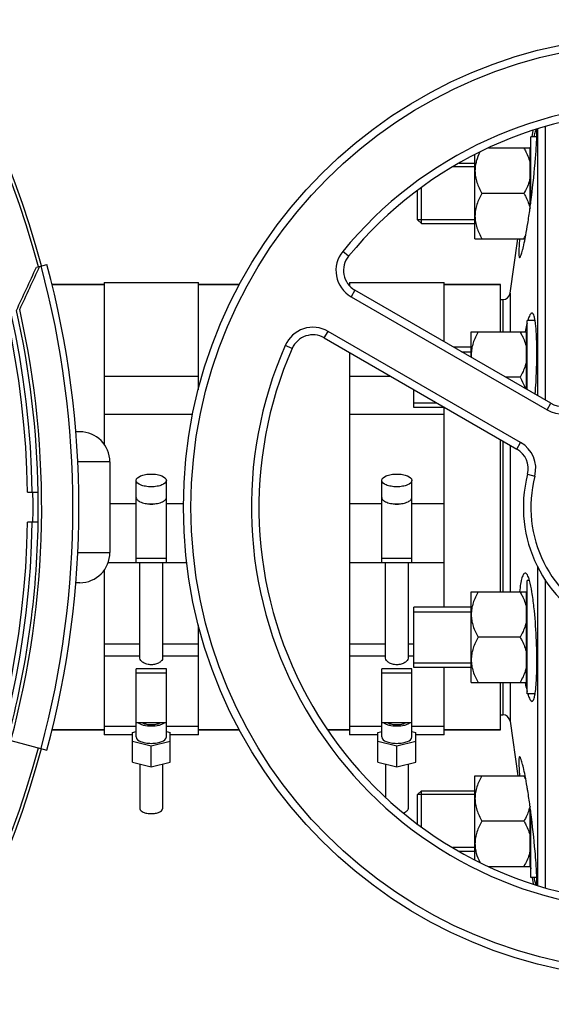
# Model space of a CAD drawing. Units: millimetres. Extents: x -2256 to 4013, y -119 to 3892.
# Drawn here: x 1618 to 1759, y 648 to 908 of the extents above; entities that cross this region are included whole.
import ezdxf

# ---------------------------------------------------------------- set-up
doc = ezdxf.new("R2010")
doc.units = ezdxf.units.MM
doc.header["$LTSCALE"] = 46.255
doc.header["$PDMODE"] = 3
doc.header["$PDSIZE"] = 0.3125
doc.layers.get('0').update_dxf_attribs({"linetype": 'CONTINUOUS'})
doc.layers.get('Defpoints').update_dxf_attribs({"linetype": 'CONTINUOUS'})
for name, color, linetype in [('02___PRT_ALL_AXES', 7, 'CONTINUOUS'), ('BEZUGSACHSEN', 7, 'CONTINUOUS'), ('FASEN', 7, 'CONTINUOUS'), ('RUNDUNGEN', 7, 'CONTINUOUS')]:
    doc.layers.add(name, color=color, linetype=linetype)
doc.layers.add('AM_5', color=3, linetype='CONTINUOUS', lineweight=25)
doc.styles.get("Standard").update_dxf_attribs({"font": 'txt', "width": 0.7})
doc.dimstyles.new('AM_DIN$0', dxfattribs={"dimtxt": 3.5, "dimasz": 2.5, "dimexe": 1, "dimexo": 1, "dimgap": 1.5, "dimtad": 1, "dimdsep": 46, "dimtxsty": 'STANDARD', "dimcen": 0, "dimclrd": 256, "dimclre": 256, "dimclrt": 2, "dimadec": 0, "dimazin": 2, "dimtp": 0.1, "dimtm": 0.1, "dimtfac": 0.71, "dimtdec": 3, "dimtmove": 0, "dimatfit": 3, "dimfxl": 1, "dimlwd": -1, "dimlwe": -1, "dimarcsym": 0})

# ---------------------------------------------------------------- blocks, each defined once
blk = doc.blocks.new('*D11')
at = {"layer": 'AM_5', "ltscale": 10, "transparency": 16777216}
for p, q in [((1364.42, 1259.28), (2525.36, 1259.28)), ((2524.36, 329.28), (2524.36, 1229.28)), ((1364.42, 299.28), (2525.36, 299.28))]:
    blk.add_line(p, q, dxfattribs=at)
for points in [[(2519.36, 1229.28), (2529.36, 1229.28), (2524.36, 1259.28)], [(2519.36, 329.28), (2529.36, 329.28), (2524.36, 299.28)]]:
    blk.add_solid(points, dxfattribs=at)
at = {"layer": 'Defpoints', "color": 0, "ltscale": 10, "transparency": 16777216}
for p in [(1363.42, 1259.28), (2524.36, 1259.28), (1363.42, 299.28)]:
    blk.add_point(p, dxfattribs=at)
at = {"layer": 'AM_5', "color": 2, "ltscale": 10, "transparency": 16777216, "insert": (2491.86, 893.69), "char_height": 35, "attachment_point": 5, "rotation": 90}
blk.add_mtext('960', dxfattribs=at)
blk = doc.blocks.new('*D12')
at = {"layer": 'AM_5', "ltscale": 10, "transparency": 16777216}
for p, q in [((-611.29, 1410.25), (2635, 1410.25)), ((2634, 1380.25), (2634, 223.78)), ((-933.18, 193.78), (2635, 193.78))]:
    blk.add_line(p, q, dxfattribs=at)
for points in [[(2629, 1380.25), (2639, 1380.25), (2634, 1410.25)], [(2629, 223.78), (2639, 223.78), (2634, 193.78)]]:
    blk.add_solid(points, dxfattribs=at)
at = {"layer": 'Defpoints', "color": 0, "ltscale": 10, "transparency": 16777216}
for p in [(-612.29, 1410.25), (-934.18, 193.78), (2634, 193.78)]:
    blk.add_point(p, dxfattribs=at)
at = {"layer": 'AM_5', "color": 2, "ltscale": 10, "transparency": 16777216, "insert": (2601.5, 802.02), "char_height": 35, "attachment_point": 5, "rotation": 90}
blk.add_mtext('1180', dxfattribs=at)

msp = doc.modelspace()

# ---------------------------------------------------------------- linework, layer by layer
at = {"color": 7, "linetype": 'Continuous'}
for p, q in [((1755.396, 879.511), (1755.396, 808.866)), ((1757.376, 880.047), (1757.376, 807.723)), ((1755.205, 877.431), (1753.638, 877.431)), ((1753.638, 860.167), (1753.638, 877.431)), ((1753.972, 877.431), (1754.209, 879.113)), ((1753.438, 874.431), (1742.444, 874.431)), ((1753.438, 858.658), (1753.438, 874.431)), ((1753.445, 873.68), (1753.638, 875.051)), ((1738.838, 850.431), (1738.838, 872.763)), ((1753.438, 873.681), (1753.638, 873.681)), ((1738.838, 869.431), (1732.915, 869.431)), ((1734.693, 870.431), (1738.838, 870.431)), ((1723.638, 855.431), (1723.638, 863.246)), ((1751.781, 862.431), (1740.694, 862.431)), ((1738.838, 855.431), (1723.638, 855.431)), ((1724.638, 854.431), (1738.838, 854.431)), ((1738.838, 850.431), (1752.122, 850.431)), ((1748.15, 836.003), (1750.178, 850.431)), ((1626.87, 838.281), (1640.638, 838.281)), ((1640.638, 838.782), (1640.638, 796.01)), ((1640.638, 838.781), (1665.638, 838.781)), ((1665.638, 810.399), (1665.638, 838.782)), ((1665.638, 838.281), (1676.523, 838.281)), ((1705.328, 838.281), (1705.638, 838.281)), ((1705.638, 838.782), (1705.638, 837.903)), ((1705.638, 838.781), (1730.638, 838.781)), ((1730.638, 823.16), (1730.638, 838.782)), ((1730.638, 838.281), (1745.638, 838.281)), ((1745.638, 825.723), (1745.638, 838.281)), ((1758.946, 806.816), (1707.028, 836.791)), ((1754.749, 828.723), (1752.638, 828.723)), ((1752.638, 810.458), (1752.638, 828.723)), ((1737.838, 825.723), (1752.438, 825.723)), ((1737.838, 819.003), (1737.838, 825.723)), ((1752.438, 810.574), (1752.438, 825.723)), ((1752.438, 824.973), (1752.638, 824.973)), ((1698.932, 824.145), (1749.932, 794.7)), ((1705.638, 820.273), (1705.638, 719.012)), ((1737.838, 821.723), (1733.127, 821.723)), ((1735.292, 820.473), (1737.838, 820.473)), ((1640.638, 813.983), (1665.638, 813.983)), ((1705.638, 813.983), (1716.533, 813.983)), ((1750.781, 813.723), (1746.983, 813.723)), ((1722.638, 805.723), (1722.638, 810.458)), ((1722.638, 806.973), (1728.675, 806.973)), ((1664.171, 803.835), (1640.638, 803.835)), ((1730.638, 803.835), (1705.638, 803.835)), ((1730.84, 805.723), (1722.638, 805.723)), ((1730.638, 752.84), (1730.638, 805.723)), ((1745.638, 756.84), (1745.638, 797.179)), ((1642.187, 791.281), (1642.187, 767.281)), ((1649.138, 764.653), (1649.138, 786.379)), ((1657.138, 764.653), (1657.138, 786.379)), ((1714.138, 764.653), (1714.138, 786.379)), ((1722.138, 764.653), (1722.138, 786.379)), ((1620.388, 783.281), (1623.195, 783.281)), ((1623.195, 775.281), (1620.388, 775.281)), ((1641.738, 764.644), (1649.138, 764.644)), ((1657.138, 765.691), (1649.138, 765.691)), ((1649.138, 764.653), (1657.138, 764.653)), ((1650.138, 739.251), (1650.138, 764.644)), ((1656.138, 764.644), (1656.138, 739.251)), ((1657.138, 764.644), (1662.595, 764.644)), ((1705.638, 764.644), (1714.138, 764.644)), ((1722.138, 765.691), (1714.138, 765.691)), ((1714.138, 764.653), (1722.138, 764.653)), ((1715.138, 739.251), (1715.138, 764.644)), ((1721.138, 764.644), (1721.138, 739.251)), ((1722.138, 764.644), (1730.638, 764.644)), ((1640.638, 762.553), (1640.638, 719.012)), ((1755.396, 763.533), (1755.396, 679.117)), ((1753.273, 759.84), (1752.638, 759.84)), ((1752.638, 729.84), (1752.638, 759.84)), ((1757.376, 760.128), (1757.376, 678.534)), ((1737.838, 756.84), (1752.438, 756.84)), ((1737.838, 732.84), (1737.838, 756.84)), ((1752.438, 732.84), (1752.438, 756.84)), ((1752.438, 756.09), (1752.638, 756.09)), ((1737.838, 752.84), (1722.638, 752.84)), ((1722.638, 736.84), (1722.638, 752.84)), ((1722.638, 751.59), (1737.838, 751.59)), ((1665.638, 719.012), (1665.638, 748.142)), ((1750.781, 744.84), (1739.694, 744.84)), ((1657.138, 736.434), (1649.138, 736.434)), ((1649.138, 718.406), (1649.138, 736.434)), ((1657.138, 718.406), (1657.138, 736.434)), ((1722.138, 736.434), (1714.138, 736.434)), ((1714.138, 718.406), (1714.138, 736.434)), ((1722.138, 718.406), (1722.138, 736.434)), ((1722.638, 738.09), (1737.838, 738.09)), ((1737.838, 736.84), (1722.638, 736.84)), ((1730.638, 719.012), (1730.638, 736.84)), ((1649.138, 735.396), (1657.138, 735.396)), ((1714.138, 735.396), (1722.138, 735.396)), ((1752.438, 733.59), (1752.638, 733.59)), ((1737.838, 732.84), (1752.438, 732.84)), ((1745.638, 720.281), (1745.638, 732.84)), ((1754.748, 729.84), (1752.638, 729.84)), ((1626.87, 720.281), (1640.638, 720.281)), ((1649.138, 721.141), (1640.638, 721.141)), ((1657.138, 722.141), (1649.138, 722.141)), ((1665.638, 721.141), (1657.138, 721.141)), ((1665.638, 720.281), (1676.523, 720.281)), ((1699.85, 720.281), (1705.638, 720.281)), ((1714.138, 721.141), (1705.638, 721.141)), ((1722.138, 722.141), (1714.138, 722.141)), ((1730.638, 721.141), (1722.138, 721.141)), ((1730.638, 720.281), (1745.638, 720.281)), ((1748.15, 722.56), (1750.178, 708.132)), ((1648.138, 719.012), (1640.638, 719.012)), ((1648.138, 719.626), (1649.138, 719.87)), ((1648.138, 711.748), (1648.138, 719.626)), ((1657.138, 719.87), (1658.138, 719.626)), ((1658.138, 711.748), (1658.138, 719.626)), ((1665.638, 719.012), (1658.138, 719.012)), ((1713.138, 719.012), (1705.638, 719.012)), ((1713.138, 719.626), (1714.138, 719.87)), ((1713.138, 711.748), (1713.138, 719.626)), ((1722.138, 719.87), (1723.138, 719.626)), ((1723.138, 711.748), (1723.138, 719.626)), ((1730.638, 719.012), (1723.138, 719.012)), ((1653.138, 715.966), (1648.138, 717.186)), ((1658.138, 717.186), (1653.138, 715.966)), ((1653.138, 710.528), (1653.138, 715.966)), ((1718.138, 715.966), (1713.138, 717.186)), ((1723.138, 717.186), (1718.138, 715.966)), ((1718.138, 710.528), (1718.138, 715.966)), ((1648.138, 711.748), (1653.138, 710.528)), ((1650.138, 711.26), (1650.138, 699.374)), ((1653.138, 710.528), (1658.138, 711.748)), ((1656.138, 711.26), (1656.138, 699.374)), ((1713.138, 711.748), (1718.138, 710.528)), ((1715.138, 711.26), (1715.138, 702.428)), ((1718.138, 710.528), (1723.138, 711.748)), ((1721.138, 711.26), (1721.138, 699.374)), ((1738.838, 708.132), (1752.122, 708.132)), ((1738.838, 685.868), (1738.838, 708.132)), ((1738.838, 703.132), (1723.638, 703.132)), ((1723.638, 695.348), (1723.638, 703.132)), ((1724.638, 704.132), (1738.838, 704.132)), ((1753.438, 684.132), (1753.438, 699.905)), ((1753.638, 681.132), (1753.638, 698.394)), ((1751.781, 696.132), (1740.694, 696.132)), ((1738.838, 689.132), (1732.978, 689.132)), ((1734.667, 688.132), (1738.838, 688.132)), ((1742.412, 684.132), (1753.438, 684.132)), ((1753.438, 684.882), (1753.638, 684.882)), ((1753.445, 684.883), (1753.638, 683.512)), ((1755.205, 681.132), (1753.638, 681.132)), ((1753.972, 681.132), (1754.206, 679.468))]:
    msp.add_line(p, q, dxfattribs=at)
at = {"color": 9, "linetype": 'Continuous'}
for p, q in [((1705.385, 845.787), (1703.838, 847.054)), ((1707.028, 836.791), (1706.028, 835.059)), ((1706.028, 835.059), (1757.946, 805.084)), ((1698.932, 824.145), (1699.932, 825.877)), ((1750.932, 796.432), (1699.932, 825.877)), ((1690.435, 821.353), (1688.602, 822.154)), ((1757.946, 805.084), (1758.946, 806.816)), ((1749.932, 794.7), (1750.932, 796.432)), ((1752.743, 788.008), (1754.68, 787.509)), ((1642.187, 780.251), (1649.138, 780.251)), ((1657.138, 780.251), (1661.676, 780.251)), ((1705.638, 780.251), (1714.138, 780.251)), ((1722.138, 780.251), (1730.638, 780.251)), ((1640.638, 743.056), (1650.138, 743.056)), ((1656.138, 743.056), (1665.638, 743.056)), ((1705.638, 743.056), (1715.138, 743.056)), ((1721.138, 743.056), (1722.638, 743.056)), ((1640.638, 739.907), (1650.138, 739.907)), ((1656.138, 739.907), (1665.638, 739.907)), ((1705.638, 739.907), (1715.138, 739.907)), ((1721.138, 739.907), (1722.638, 739.907))]:
    msp.add_line(p, q, dxfattribs=at)
at = {"color": 7, "linetype": 'Continuous'}
msp.add_circle((1786.638, 779.281), 125, dxfattribs=at)
at = {"color": 9, "linetype": 'Continuous'}
msp.add_circle((1786.638, 779.281), 123, dxfattribs=at)
at = {"color": 7, "linetype": 'Continuous'}
for centre, radius, start, end in [((1385.422, 779.281), 247.056, 15, 345), ((1385.422, 779.281), 236.237, 0.97018, 359.02982), ((1385.422, 779.281), 235, 0.97529, 90), ((1786.638, 779.281), 105, 36.37937, 140.69928), ((1733.485, 860.994), 21.127, 329.99902, 330.391), ((1735.437, 859.902), 18.89, 330.34633, 333.28457), ((1710.028, 841.987), 6, 140.69928, 240), ((1695.932, 818.949), 6, 60, 156.37937), ((1786.638, 779.281), 105, 156.37937, 260.69928), ((1746.894, 819.725), 9.056, 180.0153, 184.68887), ((1761.946, 812.012), 6, 240, 307.03032), ((1746.932, 789.504), 6, 345.5627, 60), ((1786.638, 779.281), 35, 165.5627, 247.03032), ((1385.422, 779.281), 237.794, 359.03616, 0.96384), ((1653.142, 784.037), 3.953, 255.81782, 263.8108), ((1653.138, 784.027), 3.943, 263.8545, 276.01705), ((1653.133, 784.038), 3.954, 276.06185, 284.16013), ((1718.142, 784.037), 3.953, 255.81782, 263.8108), ((1718.138, 784.027), 3.943, 263.8545, 276.01705), ((1718.133, 784.038), 3.954, 276.06185, 284.16013), ((1385.422, 779.281), 235, 270, 359.02471), ((1385.422, 779.281), 237.806, 345, 359.03621), ((1735.197, 698.535), 19.161, 26.74062, 30.05956)]:
    msp.add_arc(centre, radius, start, end, dxfattribs=at)
at = {"color": 9, "linetype": 'Continuous'}
for centre, radius, start, end in [((1385.422, 779.281), 246.237, 15, 345), ((1786.638, 779.281), 107, 36.37937, 140.69928), ((1710.028, 841.987), 8, 140.69928, 240), ((1695.932, 818.949), 8, 60, 156.37937), ((1786.638, 779.281), 107, 156.37937, 260.69928), ((1761.946, 812.012), 8, 240, 307.03032), ((1746.932, 789.504), 8, 345.5627, 60), ((1786.638, 779.281), 33, 165.5627, 247.03032), ((1385.422, 779.281), 236.408, 359.04014, 0.96752)]:
    msp.add_arc(centre, radius, start, end, dxfattribs=at)
at = {"color": 7, "linetype": 'Continuous'}
for points, knots in [([(1751.781, 874.431), (1751.968, 874.107), (1752.672, 872.812), (1753.213, 871.415), (1753.438, 870.336)], [0, 0, 0, 0, 0.2530816, 1, 1, 1, 1]), ([(1740.125, 873.372), (1739.742, 872.598), (1739.253, 871.392), (1738.899, 869.709), (1738.838, 868.856), (1738.838, 868.431)], [0, 0, 0, 0, 0.5032097, 0.7521801, 1, 1, 1, 1]), ([(1738.838, 868.431), (1738.838, 867.908), (1738.931, 866.857), (1739.326, 865.322), (1739.926, 863.841), (1740.426, 862.895), (1740.694, 862.431)], [0, 0, 0, 0, 0.2468696, 0.4953805, 0.7464112, 1, 1, 1, 1]), ([(1753.438, 866.525), (1753.363, 866.167), (1752.983, 864.738), (1752.337, 863.392), (1751.781, 862.431)], [0, 0, 0, 0, 0.2477024, 1, 1, 1, 1]), ([(1740.694, 862.431), (1740.426, 861.966), (1739.926, 861.02), (1739.326, 859.539), (1738.931, 858.004), (1738.838, 856.953), (1738.838, 856.431)], [0, 0, 0, 0, 0.2535886, 0.5046193, 0.7531304, 1, 1, 1, 1]), ([(1751.781, 862.431), (1751.963, 862.116), (1752.649, 860.855), (1753.182, 859.499), (1753.413, 858.451)], [0, 0, 0, 0, 0.2529708, 1, 1, 1, 1]), ([(1738.838, 856.431), (1738.838, 855.908), (1738.931, 854.857), (1739.326, 853.322), (1739.926, 851.841), (1740.426, 850.895), (1740.694, 850.431)], [0, 0, 0, 0, 0.2468696, 0.4953805, 0.7464112, 1, 1, 1, 1]), ([(1739.694, 825.723), (1739.426, 825.258), (1738.926, 824.312), (1738.326, 822.832), (1737.931, 821.296), (1737.838, 820.245), (1737.838, 819.723)], [0, 0, 0, 0, 0.2535886, 0.5046193, 0.7531304, 1, 1, 1, 1]), ([(1750.781, 825.723), (1750.968, 825.4), (1751.672, 824.104), (1752.213, 822.707), (1752.438, 821.628)], [0, 0, 0, 0, 0.2530816, 1, 1, 1, 1]), ([(1752.438, 817.818), (1752.363, 817.46), (1751.983, 816.031), (1751.337, 814.685), (1750.781, 813.723)], [0, 0, 0, 0, 0.2477024, 1, 1, 1, 1]), ([(1750.781, 813.723), (1750.919, 813.485), (1751.446, 812.53), (1751.889, 811.526), (1752.139, 810.749)], [0, 0, 0, 0, 0.2520812, 1, 1, 1, 1]), ([(1649.138, 786.379), (1649.138, 786.937), (1650.008, 787.496), (1650.928, 787.8), (1651.622, 787.956), (1652.364, 788.048), (1652.877, 788.07), (1653.138, 788.07)], [0, 0, 0, 0, 0.3668788, 0.5075288, 0.6629158, 0.8288405, 1, 1, 1, 1]), ([(1653.138, 788.07), (1653.398, 788.07), (1653.911, 788.048), (1654.653, 787.956), (1655.347, 787.8), (1656.268, 787.496), (1657.138, 786.937), (1657.138, 786.379)], [0, 0, 0, 0, 0.171158, 0.3370748, 0.4924549, 0.6331012, 1, 1, 1, 1]), ([(1714.138, 786.379), (1714.138, 786.937), (1715.008, 787.496), (1715.928, 787.8), (1716.622, 787.956), (1717.364, 788.048), (1717.877, 788.07), (1718.138, 788.07)], [0, 0, 0, 0, 0.3668788, 0.5075288, 0.6629158, 0.8288405, 1, 1, 1, 1]), ([(1718.138, 788.07), (1718.398, 788.07), (1718.911, 788.048), (1719.653, 787.956), (1720.347, 787.8), (1721.268, 787.496), (1722.138, 786.937), (1722.138, 786.379)], [0, 0, 0, 0, 0.171158, 0.3370748, 0.4924549, 0.6331012, 1, 1, 1, 1]), ([(1653.138, 784.689), (1652.877, 784.689), (1652.364, 784.71), (1651.622, 784.803), (1650.928, 784.959), (1650.008, 785.262), (1649.138, 785.821), (1649.138, 786.379)], [0, 0, 0, 0, 0.171158, 0.3370748, 0.4924549, 0.6331012, 1, 1, 1, 1]), ([(1657.138, 786.379), (1657.138, 785.822), (1656.268, 785.263), (1655.347, 784.959), (1654.653, 784.803), (1653.911, 784.71), (1653.398, 784.689), (1653.138, 784.689)], [0, 0, 0, 0, 0.3668788, 0.5075288, 0.6629158, 0.8288405, 1, 1, 1, 1]), ([(1718.138, 784.689), (1717.877, 784.689), (1717.364, 784.71), (1716.622, 784.803), (1715.928, 784.959), (1715.008, 785.262), (1714.138, 785.821), (1714.138, 786.379)], [0, 0, 0, 0, 0.171158, 0.3370748, 0.4924549, 0.6331012, 1, 1, 1, 1]), ([(1722.138, 786.379), (1722.138, 785.822), (1721.268, 785.263), (1720.347, 784.959), (1719.653, 784.803), (1718.911, 784.71), (1718.398, 784.689), (1718.138, 784.689)], [0, 0, 0, 0, 0.3668788, 0.5075288, 0.6629158, 0.8288405, 1, 1, 1, 1]), ([(1649.138, 781.848), (1649.138, 781.745), (1649.189, 781.523), (1649.397, 781.224), (1649.72, 780.952), (1649.984, 780.804), (1650.131, 780.733)], [0, 0, 0, 0, 0.1977563, 0.421476, 0.687046, 1, 1, 1, 1]), ([(1650.131, 780.733), (1650.558, 780.527), (1651.558, 780.245), (1652.585, 780.157), (1653.138, 780.157)], [0, 0, 0, 0, 0.4616658, 1, 1, 1, 1]), ([(1653.138, 780.157), (1653.69, 780.157), (1654.717, 780.245), (1655.717, 780.527), (1656.144, 780.733)], [0, 0, 0, 0, 0.5383384, 1, 1, 1, 1]), ([(1656.144, 780.733), (1656.291, 780.804), (1656.556, 780.952), (1656.878, 781.224), (1657.087, 781.523), (1657.138, 781.745), (1657.138, 781.848)], [0, 0, 0, 0, 0.3129434, 0.578517, 0.8022421, 1, 1, 1, 1]), ([(1714.138, 781.848), (1714.138, 781.745), (1714.189, 781.523), (1714.397, 781.224), (1714.72, 780.952), (1714.984, 780.804), (1715.131, 780.733)], [0, 0, 0, 0, 0.1977563, 0.421476, 0.687046, 1, 1, 1, 1]), ([(1715.131, 780.733), (1715.558, 780.527), (1716.558, 780.245), (1717.585, 780.157), (1718.138, 780.157)], [0, 0, 0, 0, 0.4616658, 1, 1, 1, 1]), ([(1718.138, 780.157), (1718.69, 780.157), (1719.717, 780.245), (1720.717, 780.527), (1721.144, 780.733)], [0, 0, 0, 0, 0.5383384, 1, 1, 1, 1]), ([(1721.144, 780.733), (1721.291, 780.804), (1721.556, 780.952), (1721.878, 781.224), (1722.087, 781.523), (1722.138, 781.745), (1722.138, 781.848)], [0, 0, 0, 0, 0.3129434, 0.578517, 0.8022421, 1, 1, 1, 1]), ([(1739.694, 756.84), (1739.426, 756.375), (1738.926, 755.429), (1738.326, 753.949), (1737.931, 752.413), (1737.838, 751.362), (1737.838, 750.84)], [0, 0, 0, 0, 0.2535886, 0.5046193, 0.7531304, 1, 1, 1, 1]), ([(1750.781, 756.84), (1750.968, 756.517), (1751.672, 755.221), (1752.213, 753.824), (1752.438, 752.745)], [0, 0, 0, 0, 0.2530816, 1, 1, 1, 1]), ([(1737.838, 750.84), (1737.838, 750.317), (1737.931, 749.267), (1738.326, 747.731), (1738.926, 746.25), (1739.426, 745.305), (1739.694, 744.84)], [0, 0, 0, 0, 0.2468696, 0.4953805, 0.7464112, 1, 1, 1, 1]), ([(1752.438, 748.935), (1752.363, 748.577), (1751.983, 747.148), (1751.337, 745.802), (1750.781, 744.84)], [0, 0, 0, 0, 0.2477024, 1, 1, 1, 1]), ([(1739.694, 744.84), (1739.426, 744.375), (1738.926, 743.429), (1738.326, 741.949), (1737.931, 740.413), (1737.838, 739.362), (1737.838, 738.84)], [0, 0, 0, 0, 0.2535886, 0.5046193, 0.7531304, 1, 1, 1, 1]), ([(1750.781, 744.84), (1750.968, 744.517), (1751.672, 743.221), (1752.213, 741.824), (1752.438, 740.745)], [0, 0, 0, 0, 0.2530816, 1, 1, 1, 1]), ([(1656.138, 739.251), (1656.138, 739.052), (1655.962, 738.733), (1655.623, 738.39), (1655.102, 738.01), (1654.27, 737.649), (1653.138, 737.488), (1652.005, 737.649), (1651.173, 738.01), (1650.652, 738.39), (1650.313, 738.733), (1650.138, 739.052), (1650.138, 739.251)], [0, 0, 0, 0, 0.0810553, 0.1354172, 0.19808, 0.341977, 0.5000034, 0.6580257, 0.8019175, 0.8645804, 0.9189436, 1, 1, 1, 1]), ([(1721.138, 739.251), (1721.138, 739.052), (1720.962, 738.733), (1720.623, 738.39), (1720.102, 738.01), (1719.27, 737.649), (1718.138, 737.488), (1717.005, 737.649), (1716.173, 738.01), (1715.652, 738.39), (1715.313, 738.733), (1715.138, 739.052), (1715.138, 739.251)], [0, 0, 0, 0, 0.0810553, 0.1354172, 0.19808, 0.341977, 0.5000034, 0.6580257, 0.8019175, 0.8645804, 0.9189436, 1, 1, 1, 1]), ([(1737.838, 738.84), (1737.838, 738.317), (1737.931, 737.267), (1738.326, 735.731), (1738.926, 734.25), (1739.426, 733.305), (1739.694, 732.84)], [0, 0, 0, 0, 0.2468696, 0.4953805, 0.7464112, 1, 1, 1, 1]), ([(1752.438, 736.935), (1752.363, 736.577), (1751.983, 735.148), (1751.337, 733.802), (1750.781, 732.84)], [0, 0, 0, 0, 0.2477024, 1, 1, 1, 1]), ([(1653.138, 721.247), (1652.448, 721.247), (1651.453, 721.348), (1650.281, 721.727), (1649.802, 721.989), (1649.611, 722.14)], [0, 0, 0, 0, 0.5612837, 0.8018796, 1, 1, 1, 1]), ([(1650.806, 722.14), (1651.13, 721.971), (1651.907, 721.741), (1653.137, 721.632), (1654.368, 721.741), (1655.145, 721.971), (1655.469, 722.14)], [0, 0, 0, 0, 0.2289539, 0.499976, 0.7710074, 1, 1, 1, 1]), ([(1656.665, 722.14), (1656.474, 721.989), (1655.995, 721.727), (1654.822, 721.348), (1653.828, 721.247), (1653.138, 721.247)], [0, 0, 0, 0, 0.1981053, 0.4387008, 1, 1, 1, 1]), ([(1718.138, 721.247), (1717.448, 721.247), (1716.453, 721.348), (1715.281, 721.727), (1714.802, 721.989), (1714.611, 722.14)], [0, 0, 0, 0, 0.5612837, 0.8018796, 1, 1, 1, 1]), ([(1715.806, 722.14), (1716.13, 721.971), (1716.907, 721.741), (1718.137, 721.632), (1719.368, 721.741), (1720.145, 721.971), (1720.469, 722.14)], [0, 0, 0, 0, 0.2289539, 0.499976, 0.7710074, 1, 1, 1, 1]), ([(1721.665, 722.14), (1721.474, 721.989), (1720.995, 721.727), (1719.822, 721.348), (1718.828, 721.247), (1718.138, 721.247)], [0, 0, 0, 0, 0.1981053, 0.4387008, 1, 1, 1, 1]), ([(1649.138, 718.406), (1649.138, 717.848), (1650.008, 717.289), (1650.928, 716.986), (1651.622, 716.83), (1652.364, 716.737), (1652.877, 716.716), (1653.138, 716.716)], [0, 0, 0, 0, 0.3668788, 0.5075288, 0.6629158, 0.8288405, 1, 1, 1, 1]), ([(1653.138, 716.716), (1653.398, 716.716), (1653.911, 716.737), (1654.653, 716.83), (1655.347, 716.986), (1656.268, 717.289), (1657.138, 717.848), (1657.138, 718.406)], [0, 0, 0, 0, 0.171158, 0.3370748, 0.4924549, 0.6331012, 1, 1, 1, 1]), ([(1714.138, 718.406), (1714.138, 717.848), (1715.008, 717.289), (1715.928, 716.986), (1716.622, 716.83), (1717.364, 716.737), (1717.877, 716.716), (1718.138, 716.716)], [0, 0, 0, 0, 0.3668788, 0.5075288, 0.6629158, 0.8288405, 1, 1, 1, 1]), ([(1718.138, 716.716), (1718.398, 716.716), (1718.911, 716.737), (1719.653, 716.83), (1720.347, 716.986), (1721.268, 717.289), (1722.138, 717.848), (1722.138, 718.406)], [0, 0, 0, 0, 0.171158, 0.3370748, 0.4924549, 0.6331012, 1, 1, 1, 1]), ([(1740.694, 708.132), (1740.426, 707.667), (1739.926, 706.722), (1739.326, 705.241), (1738.931, 703.705), (1738.838, 702.655), (1738.838, 702.132)], [0, 0, 0, 0, 0.2535886, 0.5046193, 0.7531304, 1, 1, 1, 1]), ([(1738.838, 702.132), (1738.838, 701.61), (1738.931, 700.559), (1739.326, 699.024), (1739.926, 697.543), (1740.426, 696.597), (1740.694, 696.132)], [0, 0, 0, 0, 0.2468696, 0.4953805, 0.7464112, 1, 1, 1, 1]), ([(1650.138, 699.374), (1650.138, 698.955), (1650.79, 698.536), (1651.481, 698.309), (1652.193, 698.148), (1652.754, 698.106), (1653.138, 698.106)], [0, 0, 0, 0, 0.3670181, 0.5077078, 0.663133, 1, 1, 1, 1]), ([(1653.138, 698.106), (1653.522, 698.106), (1654.082, 698.148), (1654.795, 698.309), (1655.485, 698.536), (1656.138, 698.955), (1656.138, 699.374)], [0, 0, 0, 0, 0.3368669, 0.4922921, 0.6329818, 1, 1, 1, 1]), ([(1719.883, 698.343), (1720.063, 698.397), (1720.387, 698.517), (1720.792, 698.759), (1721.065, 699.041), (1721.138, 699.271), (1721.138, 699.374)], [0, 0, 0, 0, 0.3277697, 0.601001, 0.819494, 1, 1, 1, 1]), ([(1753.413, 700.111), (1753.336, 699.764), (1752.953, 698.376), (1752.322, 697.068), (1751.781, 696.132)], [0, 0, 0, 0, 0.2477557, 1, 1, 1, 1]), ([(1740.694, 696.132), (1740.426, 695.667), (1739.926, 694.722), (1739.326, 693.241), (1738.931, 691.705), (1738.838, 690.655), (1738.838, 690.132)], [0, 0, 0, 0, 0.2535886, 0.5046193, 0.7531304, 1, 1, 1, 1]), ([(1751.781, 696.132), (1751.968, 695.809), (1752.672, 694.514), (1753.213, 693.116), (1753.438, 692.038)], [0, 0, 0, 0, 0.2530816, 1, 1, 1, 1]), ([(1738.838, 690.132), (1738.838, 689.713), (1738.897, 688.871), (1739.242, 687.21), (1739.719, 686.017), (1740.095, 685.253)], [0, 0, 0, 0, 0.2478644, 0.4968536, 1, 1, 1, 1]), ([(1753.438, 688.227), (1753.363, 687.869), (1752.983, 686.44), (1752.337, 685.094), (1751.781, 684.132)], [0, 0, 0, 0, 0.2477024, 1, 1, 1, 1])]:
    msp.add_open_spline(points, degree=3, knots=knots, dxfattribs=at)
at = {"layer": '02___PRT_ALL_AXES', "color": 7, "linetype": 'Continuous'}
for p, q in [((1753.396, 858.339), (1753.439, 858.653)), ((1752.109, 850.361), (1752.118, 850.41)), ((1745.638, 834.281), (1746.169, 834.281)), ((1752.127, 825.79), (1752.118, 825.744)), ((1752.115, 732.837), (1752.128, 732.77)), ((1745.638, 724.281), (1746.169, 724.281)), ((1752.122, 708.135), (1752.11, 708.194)), ((1753.439, 699.91), (1753.396, 700.225))]:
    msp.add_line(p, q, dxfattribs=at)
for centre, radius, start, end in [((1495.3, 893.37), 260.464, 352.67582, 354.94848), ((1572.459, 882.979), 182.607, 351.0035, 352.24518), ((1525.496, 889.542), 230.026, 352.28259, 352.66255), ((1562.282, 674.086), 192.893, 7.78818, 8.96324), ((1524.665, 668.913), 230.864, 7.33726, 7.71607), ((1497.252, 665.404), 258.501, 5.04266, 7.33262)]:
    msp.add_arc(centre, radius, start, end, dxfattribs=at)
for points, knots in [([(1755.018, 879.406), (1754.965, 879.351), (1754.885, 879.144), (1754.76, 878.75), (1754.617, 878.157), (1754.519, 877.701), (1754.466, 877.442)], [0, 0, 0, 0, 0.1106189, 0.3148411, 0.612262, 1, 1, 1, 1]), ([(1755.207, 877.443), (1755.214, 877.722), (1755.22, 878.206), (1755.208, 878.764), (1755.181, 879.097), (1755.155, 879.262), (1755.127, 879.368), (1755.093, 879.422), (1755.074, 879.429)], [0, 0, 0, 0, 0.4160102, 0.7220827, 0.8327373, 0.9150622, 0.9697136, 1, 1, 1, 1]), ([(1754.752, 870.436), (1754.87, 871.776), (1755.053, 874.11), (1755.183, 876.448), (1755.207, 877.443)], [0, 0, 0, 0, 0.5747665, 1, 1, 1, 1]), ([(1752.118, 850.41), (1752.178, 850.715), (1752.43, 852.05), (1752.655, 853.39), (1752.819, 854.424)], [0, 0, 0, 0, 0.2292117, 1, 1, 1, 1]), ([(1750.661, 850.426), (1750.596, 849.721), (1750.496, 848.49), (1750.428, 847.068), (1750.444, 846.216), (1750.474, 845.845), (1750.521, 845.625), (1750.557, 845.509), (1750.617, 845.431), (1750.659, 845.431)], [0, 0, 0, 0, 0.4202187, 0.7321207, 0.8436871, 0.924511, 0.9534601, 0.9750688, 1, 1, 1, 1]), ([(1750.659, 845.431), (1750.708, 845.431), (1750.822, 845.55), (1750.946, 845.796), (1751.108, 846.206), (1751.282, 846.761), (1751.475, 847.468), (1751.769, 848.68), (1751.973, 849.663), (1752.109, 850.361)], [0, 0, 0, 0, 0.0279624, 0.0823284, 0.1660271, 0.2789042, 0.4201454, 0.5885371, 1, 1, 1, 1]), ([(1753.92, 830.723), (1753.824, 830.723), (1753.67, 830.621), (1753.516, 830.427), (1753.316, 830.097), (1753.075, 829.529), (1752.91, 829.025), (1752.824, 828.735)], [0, 0, 0, 0, 0.1221338, 0.2104837, 0.3211915, 0.613132, 1, 1, 1, 1]), ([(1754.75, 828.733), (1754.702, 829.022), (1754.605, 829.524), (1754.441, 830.096), (1754.283, 830.427), (1754.156, 830.622), (1754.01, 830.723), (1753.92, 830.723)], [0, 0, 0, 0, 0.392077, 0.6840468, 0.7931586, 0.8794806, 1, 1, 1, 1]), ([(1752.638, 828.066), (1752.593, 827.896), (1752.404, 827.142), (1752.243, 826.381), (1752.127, 825.79)], [0, 0, 0, 0, 0.2258844, 1, 1, 1, 1]), ([(1755.206, 821.73), (1755.189, 823.073), (1755.114, 825.412), (1754.913, 827.749), (1754.75, 828.733)], [0, 0, 0, 0, 0.5738248, 1, 1, 1, 1]), ([(1754.787, 809.216), (1754.951, 811.342), (1755.175, 815.512), (1755.233, 819.687), (1755.206, 821.73)], [0, 0, 0, 0, 0.5107041, 1, 1, 1, 1]), ([(1752.118, 761.84), (1751.935, 761.84), (1751.658, 761.542), (1751.441, 761.076), (1751.245, 760.507), (1751.07, 759.796), (1750.84, 758.567), (1750.725, 757.57), (1750.66, 756.861)], [0, 0, 0, 0, 0.1030705, 0.1881437, 0.2992526, 0.4367899, 0.6002658, 1, 1, 1, 1]), ([(1753.274, 759.85), (1753.19, 760.14), (1753.027, 760.647), (1752.78, 761.217), (1752.567, 761.546), (1752.395, 761.744), (1752.223, 761.84), (1752.118, 761.84)], [0, 0, 0, 0, 0.3795129, 0.6675778, 0.7781222, 0.8680527, 1, 1, 1, 1]), ([(1754.463, 752.848), (1754.316, 754.194), (1754.01, 756.543), (1753.554, 758.875), (1753.274, 759.85)], [0, 0, 0, 0, 0.5718238, 1, 1, 1, 1]), ([(1755.207, 736.834), (1755.241, 739.506), (1755.126, 744.854), (1754.753, 750.19), (1754.463, 752.848)], [0, 0, 0, 0, 0.499967, 1, 1, 1, 1]), ([(1755.062, 732.819), (1755.082, 733.125), (1755.157, 734.462), (1755.193, 735.801), (1755.207, 736.834)], [0, 0, 0, 0, 0.2287032, 1, 1, 1, 1]), ([(1752.128, 732.77), (1752.169, 732.562), (1752.322, 731.8), (1752.495, 731.042), (1752.638, 730.496)], [0, 0, 0, 0, 0.2736642, 1, 1, 1, 1]), ([(1754.75, 729.829), (1754.784, 730.039), (1754.928, 731.031), (1755.011, 732.031), (1755.062, 732.819)], [0, 0, 0, 0, 0.2125527, 1, 1, 1, 1]), ([(1752.823, 729.831), (1752.91, 729.541), (1753.075, 729.036), (1753.315, 728.466), (1753.516, 728.136), (1753.67, 727.942), (1753.824, 727.84), (1753.92, 727.84)], [0, 0, 0, 0, 0.3869056, 0.6789253, 0.7895685, 0.8779044, 1, 1, 1, 1]), ([(1753.92, 727.84), (1754.01, 727.84), (1754.156, 727.94), (1754.283, 728.136), (1754.44, 728.467), (1754.605, 729.038), (1754.702, 729.54), (1754.75, 729.829)], [0, 0, 0, 0, 0.12054, 0.2068711, 0.3160521, 0.6079426, 1, 1, 1, 1]), ([(1750.659, 713.132), (1750.617, 713.132), (1750.557, 713.054), (1750.521, 712.938), (1750.474, 712.719), (1750.444, 712.349), (1750.428, 711.501), (1750.496, 710.084), (1750.595, 708.857), (1750.66, 708.153)], [0, 0, 0, 0, 0.0249592, 0.0465562, 0.0755193, 0.1563615, 0.2678725, 0.5797721, 1, 1, 1, 1]), ([(1752.11, 708.194), (1751.974, 708.894), (1751.77, 709.878), (1751.476, 711.092), (1751.283, 711.799), (1751.108, 712.356), (1750.946, 712.767), (1750.823, 713.012), (1750.708, 713.132), (1750.659, 713.132)], [0, 0, 0, 0, 0.4114594, 0.5798267, 0.7210876, 0.8340084, 0.9176879, 0.9720522, 1, 1, 1, 1]), ([(1752.82, 704.138), (1752.763, 704.498), (1752.546, 705.833), (1752.31, 707.165), (1752.122, 708.135)], [0, 0, 0, 0, 0.2691513, 1, 1, 1, 1]), ([(1755.062, 684.111), (1755.043, 684.418), (1754.951, 685.757), (1754.843, 687.095), (1754.752, 688.126)], [0, 0, 0, 0, 0.2286051, 1, 1, 1, 1]), ([(1755.207, 681.122), (1755.202, 681.333), (1755.17, 682.33), (1755.113, 683.326), (1755.062, 684.111)], [0, 0, 0, 0, 0.2115945, 1, 1, 1, 1]), ([(1754.467, 681.119), (1754.514, 680.886), (1754.604, 680.467), (1754.736, 679.914), (1754.852, 679.512), (1754.93, 679.297), (1754.974, 679.219)], [0, 0, 0, 0, 0.3632556, 0.6524323, 0.8649918, 1, 1, 1, 1]), ([(1755.117, 679.184), (1755.15, 679.254), (1755.182, 679.467), (1755.212, 679.866), (1755.219, 680.439), (1755.213, 680.876), (1755.207, 681.122)], [0, 0, 0, 0, 0.1189197, 0.3258294, 0.6203063, 1, 1, 1, 1]), ([(1755.062, 679.132), (1755.067, 679.132), (1755.094, 679.139), (1755.108, 679.165), (1755.117, 679.184)], [0, 0, 0, 0, 0.194038, 1, 1, 1, 1])]:
    msp.add_open_spline(points, degree=3, knots=knots, dxfattribs=at)
at = {"layer": 'BEZUGSACHSEN', "color": 7, "linetype": 'Continuous'}
for p, q in [((1640.638, 838.281), (1626.87, 838.281)), ((1676.523, 838.281), (1665.638, 838.281)), ((1705.638, 838.281), (1705.328, 838.281)), ((1745.638, 838.281), (1730.638, 838.281)), ((1640.638, 720.281), (1626.87, 720.281)), ((1676.523, 720.281), (1665.638, 720.281)), ((1705.638, 720.281), (1699.85, 720.281)), ((1745.638, 720.281), (1730.638, 720.281))]:
    msp.add_line(p, q, dxfattribs=at)
at = {"layer": 'FASEN', "color": 7, "linetype": 'Continuous'}
for p, q in [((1734.693, 870.431), (1738.838, 870.431)), ((1724.638, 854.431), (1724.638, 863.998)), ((1723.638, 855.431), (1723.638, 863.246)), ((1723.638, 855.431), (1724.638, 854.431)), ((1724.638, 854.431), (1738.838, 854.431)), ((1622.714, 842.864), (1623.575, 843.094)), ((1723.638, 703.132), (1724.638, 704.132)), ((1723.638, 695.348), (1723.638, 703.132)), ((1724.638, 704.132), (1738.838, 704.132)), ((1724.638, 694.638), (1724.638, 704.132)), ((1734.667, 688.132), (1738.838, 688.132))]:
    msp.add_line(p, q, dxfattribs=at)
for centre, radius, start, end in [((339.865, 1427.981), 1409.987, 334.970373, 335.481909), ((318.783, 1438.262), 1434.122, 334.97743, 335.480398), ((1385.422, 779.281), 238.696, 345, 12.67672), ((1385.422, 779.281), 237.806, 0.96379, 12.66829)]:
    msp.add_arc(centre, radius, start, end, dxfattribs=at)
at = {"layer": 'RUNDUNGEN', "color": 7, "linetype": 'Continuous'}
for p, q in [((1623.575, 843.094), (1625.509, 843.613)), ((1634.187, 799.281), (1633.173, 799.281)), ((1634.187, 759.281), (1633.173, 759.281)), ((1615.985, 717.502), (1625.509, 714.95))]:
    msp.add_line(p, q, dxfattribs=at)
at = {"layer": 'RUNDUNGEN', "color": 9, "linetype": 'Continuous'}
for p, q in [((1748.15, 836.003), (1748.15, 825.723)), ((1746.169, 834.281), (1746.169, 825.723)), ((1746.169, 796.872), (1746.169, 756.84)), ((1748.15, 795.729), (1748.15, 756.84)), ((1642.187, 791.281), (1633.677, 791.281)), ((1633.677, 767.281), (1642.187, 767.281)), ((1746.169, 732.84), (1746.169, 724.281)), ((1748.15, 732.84), (1748.15, 722.56))]:
    msp.add_line(p, q, dxfattribs=at)
at = {"layer": 'RUNDUNGEN', "color": 7, "linetype": 'Continuous'}
for centre, radius, start, end in [((1385.422, 779.281), 247.056, 15, 345), ((1385.422, 779.281), 248.556, 345, 15), ((1746.169, 836.281), 2, 270, 351.99999), ((1634.187, 791.281), 8, 0, 90), ((1634.187, 767.281), 8, 270, 0), ((1746.169, 722.281), 2, 8.00001, 90)]:
    msp.add_arc(centre, radius, start, end, dxfattribs=at)
at = {"layer": 'RUNDUNGEN', "color": 9, "linetype": 'Continuous'}
msp.add_arc((1385.422, 779.281), 246.963, 345, 15, dxfattribs=at)

# ---------------------------------------------------------------- dimensions: what is measured, and where the dimension line sits
at = {"layer": 'AM_5', "ltscale": 10}
dim = msp.add_linear_dim(base=(2633.996, 193.781), p1=(-612.295, 1410.253), p2=(-934.178, 193.781), angle=90, text='1180', dimstyle='AM_DIN$0', override={"dimtxt": 35, "dimasz": 30, "dimgap": 15, "dimsah": 1}, dxfattribs=at)
dim.commit()
dim.dimension.update_dxf_attribs({"geometry": '*D12', "text_midpoint": (2601.496, 802.017)})
dim = msp.add_linear_dim(base=(2524.358, 1259.281), p1=(1363.422, 299.281), p2=(1363.422, 1259.281), angle=90, text='960', dimstyle='AM_DIN$0', override={"dimtxt": 35, "dimasz": 30, "dimgap": 15, "dimsah": 1}, dxfattribs=at)
dim.commit()
dim.dimension.update_dxf_attribs({"geometry": '*D11', "text_midpoint": (2524.358, 893.691), "dimtype": 160})

doc.saveas('drawing.dxf')
